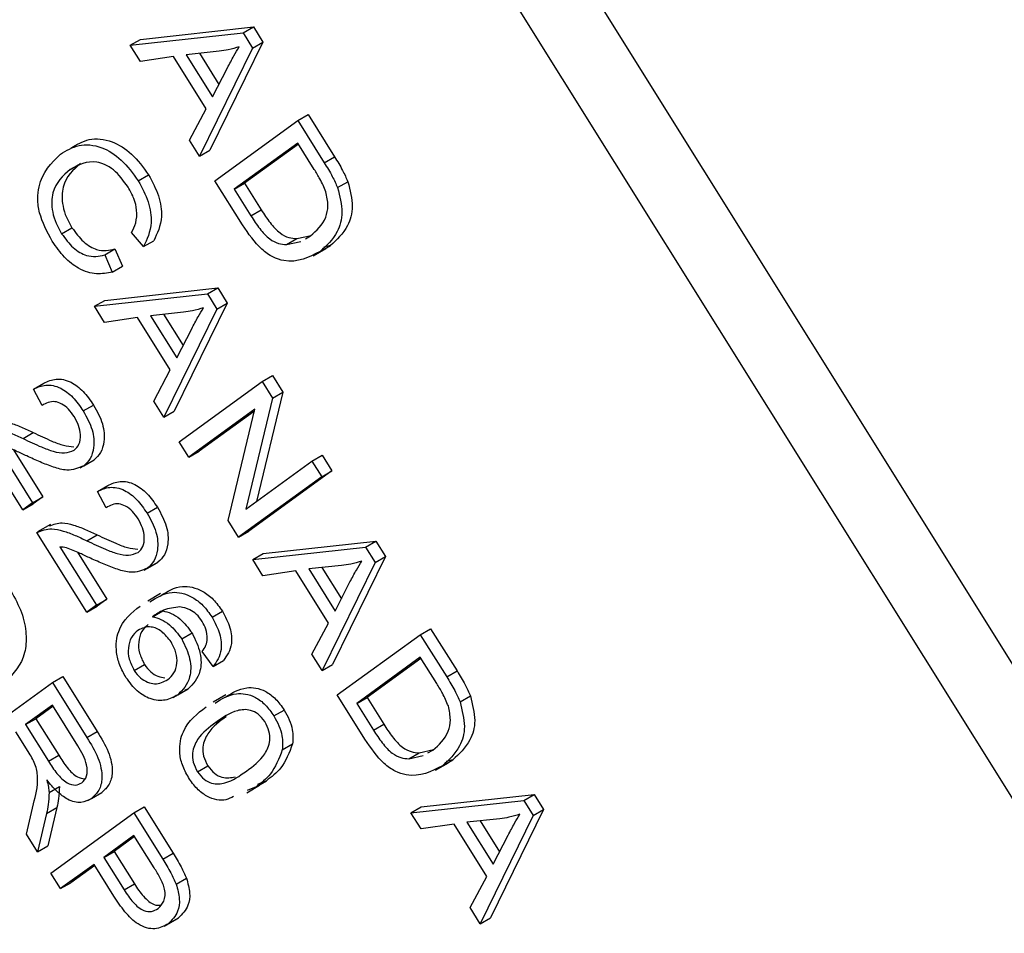
# Model space of a CAD drawing. Units: inches. Extents: x 0.5 to 10.5, y 0.5 to 7.9.
# Drawn here: x 3.4 to 3.4, y 3.4 to 3.4 of the extents above; entities that cross this region are included whole.
import ezdxf

# ---------------------------------------------------------------- set-up
doc = ezdxf.new("R2010")
doc.units = ezdxf.units.IN
doc.header["$MEASUREMENT"] = 0

msp = doc.modelspace()

# ---------------------------------------------------------------- linework, layer by layer
at = {"color": 7, "linetype": 'Continuous', "lineweight": 25}
for p, q in [((3.43330222, 3.39292565), (3.31203065, 3.58704783)), ((3.43154035, 3.39190854), (3.31026878, 3.58603072)), ((3.39722727, 3.42864966), (3.40045295, 3.42900244)), ((3.40015832, 3.42883236), (3.40045295, 3.42900244)), ((3.40045295, 3.42900244), (3.40072386, 3.42856879)), ((3.39693264, 3.42847958), (3.40015832, 3.42883236)), ((3.39693264, 3.42847958), (3.39722727, 3.42864966)), ((3.40072386, 3.42856879), (3.39920778, 3.42547942)), ((3.40015832, 3.42883236), (3.40042923, 3.42839871)), ((3.40042923, 3.42839871), (3.40072386, 3.42856879)), ((3.39722201, 3.42801638), (3.39693264, 3.42847958)), ((3.39947397, 3.42830923), (3.39853208, 3.42821177)), ((3.40042923, 3.42839871), (3.39891315, 3.42530933)), ((3.39816372, 3.42815665), (3.39722201, 3.42801638)), ((3.3990986, 3.42666017), (3.39816372, 3.42815665)), ((3.39853208, 3.42821177), (3.399284, 3.42700815)), ((3.39890862, 3.42825073), (3.39946513, 3.42735991)), ((3.399284, 3.42700815), (3.39971181, 3.42783895)), ((3.39862432, 3.42577166), (3.3990986, 3.42666017)), ((3.39934886, 3.42461188), (3.40172002, 3.42633252)), ((3.40172002, 3.42633252), (3.40201464, 3.42650261)), ((3.40172002, 3.42633252), (3.40247411, 3.42512543)), ((3.40201464, 3.42650261), (3.40276874, 3.42529551)), ((3.39891315, 3.42530933), (3.39862432, 3.42577166)), ((3.39891315, 3.42530933), (3.39920778, 3.42547942)), ((3.40172083, 3.42568646), (3.39990397, 3.42436804)), ((3.40173963, 3.42565638), (3.4001986, 3.42453813)), ((3.40219045, 3.42493474), (3.40172083, 3.42568646)), ((3.40247411, 3.42512543), (3.40276874, 3.42529551)), ((3.39521739, 3.42492796), (3.39551201, 3.42509804)), ((3.39716274, 3.42460678), (3.39745737, 3.42477687)), ((3.4001377, 3.42334917), (3.39934886, 3.42461188)), ((3.39990397, 3.42436804), (3.4001986, 3.42453813)), ((3.39990397, 3.42436804), (3.40038119, 3.42360416)), ((3.4001986, 3.42453813), (3.40067581, 3.42377425)), ((3.40285596, 3.42441233), (3.40315059, 3.42458241)), ((3.40038119, 3.42360416), (3.40067581, 3.42377425)), ((3.39497349, 3.42309644), (3.39526811, 3.42326653)), ((3.39730792, 3.4227267), (3.39696836, 3.42312695)), ((3.40139389, 3.42278681), (3.40168851, 3.42295689)), ((3.40168851, 3.42295689), (3.40209734, 3.42304753)), ((3.40193689, 3.42295469), (3.40207961, 3.42303686)), ((3.39620246, 3.42249034), (3.39649709, 3.42266042)), ((3.39649709, 3.42266042), (3.39671347, 3.42217079)), ((3.39730792, 3.4227267), (3.39760255, 3.42289678)), ((3.40139389, 3.42278681), (3.40180271, 3.42287745)), ((3.40215506, 3.42246268), (3.40252335, 3.42267529)), ((3.40235421, 3.42258947), (3.40264884, 3.42275956)), ((3.40264884, 3.42275956), (3.40246001, 3.42271194)), ((3.39620246, 3.42249034), (3.39641884, 3.4220007)), ((3.39641884, 3.4220007), (3.39671347, 3.42217079)), ((3.39620559, 3.42119277), (3.39943128, 3.42154555)), ((3.39913665, 3.42137547), (3.39943128, 3.42154555)), ((3.39943128, 3.42154555), (3.39970219, 3.4211119)), ((3.39591097, 3.42102269), (3.39913665, 3.42137547)), ((3.39913665, 3.42137547), (3.39940756, 3.42094182)), ((3.39591097, 3.42102269), (3.39620559, 3.42119277)), ((3.39620033, 3.42055949), (3.39591097, 3.42102269)), ((3.39970219, 3.4211119), (3.3981861, 3.41802253)), ((3.39940756, 3.42094182), (3.39970219, 3.4211119)), ((3.39714205, 3.42069976), (3.39620033, 3.42055949)), ((3.39807693, 3.41920328), (3.39714205, 3.42069976)), ((3.39845229, 3.42085234), (3.3975104, 3.42075488)), ((3.3975104, 3.42075488), (3.39826232, 3.41955126)), ((3.39788695, 3.42079384), (3.39844346, 3.41990302)), ((3.39940756, 3.42094182), (3.39789147, 3.41785244)), ((3.39826232, 3.41955126), (3.39869014, 3.42038206)), ((3.39760265, 3.41831477), (3.39807693, 3.41920328)), ((3.40069834, 3.41887563), (3.40099297, 3.41904571)), ((3.40099297, 3.41904571), (3.40128885, 3.41857209)), ((3.39416953, 3.41865808), (3.39446416, 3.41882816)), ((3.39832719, 3.41715499), (3.40069834, 3.41887563)), ((3.40069834, 3.41887563), (3.40099423, 3.418402)), ((3.3944167, 3.41819079), (3.39416953, 3.41865808)), ((3.40128885, 3.41857209), (3.40054023, 3.41544679)), ((3.40099423, 3.418402), (3.40128885, 3.41857209)), ((3.39559009, 3.41803186), (3.39588472, 3.41820195)), ((3.39789147, 3.41785244), (3.39760265, 3.41831477)), ((3.40099423, 3.418402), (3.40023292, 3.41522379)), ((3.39789147, 3.41785244), (3.3981861, 3.41802253)), ((3.40049274, 3.41807978), (3.39860515, 3.41671004)), ((3.40048006, 3.41802687), (3.39889978, 3.41688013)), ((3.39973222, 3.41490592), (3.40049274, 3.41807978)), ((3.39386568, 3.41520431), (3.3924411, 3.41748467)), ((3.39386948, 3.41724555), (3.39416411, 3.41741563)), ((3.39310046, 3.41707398), (3.39414283, 3.41540543)), ((3.39860515, 3.41671004), (3.39832719, 3.41715499)), ((3.39359843, 3.41691856), (3.39443746, 3.41557551)), ((3.39860515, 3.41671004), (3.39889978, 3.41688013)), ((3.40212292, 3.41659528), (3.40241755, 3.41676536)), ((3.40241755, 3.41676536), (3.40269551, 3.41632041)), ((3.39550477, 3.41640455), (3.39587306, 3.41661716)), ((3.39560315, 3.41646512), (3.39589778, 3.4166352)), ((3.40023292, 3.41522379), (3.40212292, 3.41659528)), ((3.40212292, 3.41659528), (3.40240089, 3.41615033)), ((3.40269551, 3.41632041), (3.40032436, 3.41459977)), ((3.40240089, 3.41615033), (3.40269551, 3.41632041)), ((3.39599508, 3.41573589), (3.3962897, 3.41590598)), ((3.40240089, 3.41615033), (3.40002973, 3.41442969)), ((3.39624225, 3.4152686), (3.39599508, 3.41573589)), ((3.39414283, 3.41540543), (3.39386568, 3.41520431)), ((3.39386568, 3.41520431), (3.39416031, 3.4153744)), ((3.39414283, 3.41540543), (3.39443746, 3.41557551)), ((3.39443746, 3.41557551), (3.39416031, 3.4153744)), ((3.39741563, 3.41510967), (3.39771026, 3.41527976)), ((3.39465152, 3.41479011), (3.39428324, 3.41457751)), ((3.40002973, 3.41442969), (3.39973222, 3.41490592)), ((3.39569122, 3.41228213), (3.39426665, 3.41456248)), ((3.39569502, 3.41432336), (3.39598965, 3.41449344)), ((3.40002973, 3.41442969), (3.40032436, 3.41459977)), ((3.40072532, 3.41395794), (3.40395101, 3.41431071)), ((3.40365638, 3.41414063), (3.40395101, 3.41431071)), ((3.40395101, 3.41431071), (3.40422192, 3.41387707)), ((3.394926, 3.41415179), (3.39596837, 3.41248324)), ((3.39542397, 3.41399638), (3.396263, 3.41265332)), ((3.4004307, 3.41378785), (3.40365638, 3.41414063)), ((3.4004307, 3.41378785), (3.40072532, 3.41395794)), ((3.40365638, 3.41414063), (3.40392729, 3.41370698)), ((3.39733031, 3.41348237), (3.3976986, 3.41369497)), ((3.39742869, 3.41354293), (3.39772332, 3.41371301)), ((3.40072006, 3.41332465), (3.4004307, 3.41378785)), ((3.40392729, 3.41370698), (3.40241121, 3.4106176)), ((3.40422192, 3.41387707), (3.40270583, 3.41078769)), ((3.40392729, 3.41370698), (3.40422192, 3.41387707)), ((3.40166178, 3.41346493), (3.40072006, 3.41332465)), ((3.40259666, 3.41196845), (3.40166178, 3.41346493)), ((3.40297202, 3.4136175), (3.40203013, 3.41352004)), ((3.40203013, 3.41352004), (3.40278205, 3.41231643)), ((3.40240668, 3.413559), (3.40296319, 3.41266818)), ((3.40278205, 3.41231643), (3.40320987, 3.41314723)), ((3.39780112, 3.41281363), (3.39743284, 3.41260103)), ((3.39596837, 3.41248324), (3.396263, 3.41265332)), ((3.396263, 3.41265332), (3.39598585, 3.41245221)), ((3.39596837, 3.41248324), (3.39569122, 3.41228213)), ((3.39569122, 3.41228213), (3.39598585, 3.41245221)), ((3.39756783, 3.41215159), (3.39786246, 3.41232168)), ((3.39926886, 3.41214316), (3.39956349, 3.41231325)), ((3.40212238, 3.41107993), (3.40259666, 3.41196845)), ((3.398405, 3.41152008), (3.39869962, 3.41169017)), ((3.40521807, 3.41164079), (3.4055127, 3.41181088)), ((3.4055127, 3.41181088), (3.40626679, 3.41060379)), ((3.40284692, 3.40992015), (3.40521807, 3.41164079)), ((3.40521807, 3.41164079), (3.40597217, 3.4104337)), ((3.39929888, 3.41073397), (3.39899012, 3.41115657)), ((3.39929888, 3.41073397), (3.39959351, 3.41090405)), ((3.40241121, 3.4106176), (3.40212238, 3.41107993)), ((3.40521889, 3.41099473), (3.40340203, 3.40967632)), ((3.40523768, 3.41096465), (3.40369666, 3.4098464)), ((3.4056885, 3.41024302), (3.40521889, 3.41099473)), ((3.39704284, 3.41062004), (3.39733747, 3.41079012)), ((3.40241121, 3.4106176), (3.40270583, 3.41078769)), ((3.40597217, 3.4104337), (3.40626679, 3.41060379)), ((3.39234019, 3.40855389), (3.39471135, 3.41027453)), ((3.39471135, 3.41027453), (3.39500598, 3.41044462)), ((3.39471135, 3.41027453), (3.395694, 3.40870158)), ((3.39500598, 3.41044462), (3.39598863, 3.40887166)), ((3.39816268, 3.40984261), (3.39853097, 3.41005522)), ((3.39829047, 3.40992138), (3.3985851, 3.41009147)), ((3.3985851, 3.41009147), (3.39848577, 3.41005)), ((3.39966601, 3.40992136), (3.39929772, 3.40970875)), ((3.40363575, 3.40865744), (3.40284692, 3.40992015)), ((3.40340203, 3.40967632), (3.40369666, 3.4098464)), ((3.40369666, 3.4098464), (3.40417387, 3.40908252)), ((3.40635402, 3.4097206), (3.40664864, 3.40989069)), ((3.39471217, 3.40962847), (3.39394231, 3.40906982)), ((3.39473096, 3.40959839), (3.39423694, 3.40923991)), ((3.3954364, 3.40846918), (3.39471217, 3.40962847)), ((3.4010336, 3.40931831), (3.40132823, 3.40948839)), ((3.40340203, 3.40967632), (3.40387924, 3.40891243)), ((3.39394231, 3.40906982), (3.39423694, 3.40923991)), ((3.39423694, 3.40923991), (3.39488897, 3.40819619)), ((3.39938128, 3.40913348), (3.39967591, 3.40930356)), ((3.39401968, 3.40830123), (3.39366516, 3.40886871)), ((3.39394231, 3.40906982), (3.39459434, 3.40802611)), ((3.395694, 3.40870158), (3.39598863, 3.40887166)), ((3.40387924, 3.40891243), (3.40417387, 3.40908252)), ((3.40127581, 3.40834853), (3.40157044, 3.40851861)), ((3.40518657, 3.40826517), (3.40559539, 3.4083558)), ((3.40543494, 3.40826297), (3.40557767, 3.40834514)), ((3.39459434, 3.40802611), (3.39488897, 3.40819619)), ((3.40489194, 3.40809508), (3.40518657, 3.40826517)), ((3.40489194, 3.40809508), (3.40530077, 3.40818572)), ((3.40585227, 3.40789774), (3.40614689, 3.40806783)), ((3.40614689, 3.40806783), (3.40595807, 3.40802021)), ((3.3988521, 3.40772392), (3.39914672, 3.407894)), ((3.40565312, 3.40777095), (3.4060214, 3.40798356)), ((3.40052693, 3.40729737), (3.40082155, 3.40746746)), ((3.40082155, 3.40746746), (3.40057041, 3.40735897)), ((3.39461335, 3.40712929), (3.39490798, 3.40729937)), ((3.40026095, 3.40712585), (3.40062924, 3.40733845)), ((3.40052693, 3.40729737), (3.40027578, 3.40718889)), ((3.39572506, 3.40689934), (3.39609335, 3.40711195)), ((3.39582997, 3.40696384), (3.3961246, 3.40713393)), ((3.40495043, 3.40655302), (3.40817611, 3.40690579)), ((3.40524505, 3.4067231), (3.40847074, 3.40707588)), ((3.40817611, 3.40690579), (3.40847074, 3.40707588)), ((3.40817611, 3.40690579), (3.40844702, 3.40647214)), ((3.40847074, 3.40707588), (3.40874165, 3.40664223)), ((3.39396999, 3.40594504), (3.39416822, 3.40680753)), ((3.39454265, 3.40653615), (3.39483727, 3.40670624)), ((3.39483727, 3.40670624), (3.39458058, 3.40560935)), ((3.39703758, 3.40655088), (3.39733221, 3.40672097)), ((3.39733221, 3.40672097), (3.39815633, 3.40540177)), ((3.40495043, 3.40655302), (3.40524505, 3.4067231)), ((3.40874165, 3.40664223), (3.40722556, 3.40355285)), ((3.40844702, 3.40647214), (3.40874165, 3.40664223)), ((3.39454265, 3.40653615), (3.39428596, 3.40543926)), ((3.39466642, 3.40483024), (3.39703758, 3.40655088)), ((3.39703758, 3.40655088), (3.39786171, 3.40523169)), ((3.40523979, 3.40608982), (3.40495043, 3.40655302)), ((3.40749176, 3.40638266), (3.40654987, 3.40628521)), ((3.40844702, 3.40647214), (3.40693094, 3.40338277)), ((3.40618151, 3.40623009), (3.40523979, 3.40608982)), ((3.40711639, 3.40473361), (3.40618151, 3.40623009)), ((3.40654987, 3.40628521), (3.40730179, 3.40508159)), ((3.40692641, 3.40632417), (3.40748292, 3.40543335)), ((3.39428596, 3.40543926), (3.39396999, 3.40594504)), ((3.3970384, 3.40590482), (3.39617616, 3.40527913)), ((3.39705719, 3.40587474), (3.39647079, 3.40544922)), ((3.39761496, 3.4049819), (3.3970384, 3.40590482)), ((3.40730179, 3.40508159), (3.4077296, 3.40591239)), ((3.39428596, 3.40543926), (3.39458058, 3.40560935)), ((3.39617616, 3.40527913), (3.39647079, 3.40544922)), ((3.39617616, 3.40527913), (3.39675815, 3.40434753)), ((3.39647079, 3.40544922), (3.39705278, 3.40451761)), ((3.39786171, 3.40523169), (3.39815633, 3.40540177)), ((3.39589901, 3.40507802), (3.39494439, 3.40438529)), ((3.3959178, 3.40504794), (3.39523902, 3.40455538)), ((3.39646363, 3.40417422), (3.39589901, 3.40507802)), ((3.39494439, 3.40438529), (3.39466642, 3.40483024)), ((3.39824489, 3.40451198), (3.39853952, 3.40468206)), ((3.40664211, 3.4038451), (3.40711639, 3.40473361)), ((3.39494439, 3.40438529), (3.39523902, 3.40455538)), ((3.39675815, 3.40434753), (3.39705278, 3.40451761)), ((3.40693094, 3.40338277), (3.40664211, 3.4038451)), ((3.39801828, 3.40338261), (3.39831291, 3.40355269)), ((3.40693094, 3.40338277), (3.40722556, 3.40355285)), ((3.39790002, 3.40330854), (3.39826831, 3.40352115))]:
    msp.add_line(p, q, dxfattribs=at)
for points, knots in [([(3.40004721, 3.42843598), (3.39994385, 3.4284041), (3.39975925, 3.42834716), (3.39956114, 3.42832082), (3.39947397, 3.42830923)], [0, 0, 0, 0, 0.55998945, 1, 1, 1, 1]), ([(3.39971181, 3.42783895), (3.3997714, 3.42795386), (3.39987781, 3.42815905), (3.39999545, 3.42835137), (3.40004721, 3.42843598)], [0, 0, 0, 0, 0.56001215, 1, 1, 1, 1]), ([(3.39523405, 3.42554299), (3.39540121, 3.42564269), (3.39573484, 3.42584169), (3.39635546, 3.42579769), (3.39699137, 3.42541676), (3.39730205, 3.42499015), (3.39745737, 3.42477687)], [0, 0, 0, 0, 0.28101873, 0.56085841, 0.7804583, 1, 1, 1, 1]), ([(3.39493942, 3.4253729), (3.39510659, 3.42547261), (3.39544021, 3.4256716), (3.39606083, 3.42562761), (3.39669675, 3.42524668), (3.39700743, 3.42482006), (3.39716274, 3.42460678)], [0, 0, 0, 0, 0.28101873, 0.56085841, 0.7804583, 1, 1, 1, 1]), ([(3.39470503, 3.42288142), (3.39455946, 3.42315357), (3.39434053, 3.42356286), (3.39427964, 3.42409791), (3.39435785, 3.42479123), (3.3946812, 3.42511464), (3.39493942, 3.4253729)], [0, 0, 0, 0, 0.24937301, 0.37504041, 0.50092604, 1, 1, 1, 1]), ([(3.39687419, 3.42442392), (3.39673987, 3.42460813), (3.39653788, 3.42488513), (3.3962118, 3.42508163), (3.39574424, 3.42521899), (3.39545132, 3.42505718), (3.39521739, 3.42492796)], [0, 0, 0, 0, 0.24948362, 0.37515173, 0.50097174, 1, 1, 1, 1]), ([(3.40276874, 3.42529551), (3.40284883, 3.42516617), (3.40299178, 3.42493532), (3.40310209, 3.42469019), (3.40315059, 3.42458241)], [0, 0, 0, 0, 0.56030935, 1, 1, 1, 1]), ([(3.39521739, 3.42492796), (3.39500983, 3.42475101), (3.39469865, 3.42448573), (3.39467349, 3.42381823), (3.39480291, 3.42339545), (3.39491661, 3.42319615), (3.39497349, 3.42309644)], [0, 0, 0, 0, 0.49950063, 0.74886117, 0.8743636, 1, 1, 1, 1]), ([(3.39551201, 3.42509804), (3.39530446, 3.4249211), (3.39499328, 3.42465582), (3.39496812, 3.42398832), (3.39509754, 3.42356554), (3.39521124, 3.42336623), (3.39526811, 3.42326653)], [0, 0, 0, 0, 0.49950063, 0.74886117, 0.8743636, 1, 1, 1, 1]), ([(3.4025217, 3.42429481), (3.40246905, 3.42441794), (3.40237487, 3.42463821), (3.40224688, 3.424844), (3.40219045, 3.42493474)], [0, 0, 0, 0, 0.5590458, 1, 1, 1, 1]), ([(3.40247411, 3.42512543), (3.4025542, 3.42499608), (3.40269715, 3.42476523), (3.40280746, 3.42452011), (3.40285596, 3.42441233)], [0, 0, 0, 0, 0.56030935, 1, 1, 1, 1]), ([(3.39745737, 3.42477687), (3.39756438, 3.42457745), (3.39777841, 3.42417859), (3.39787181, 3.42344366), (3.39770466, 3.42310418), (3.39760255, 3.42289678)], [0, 0, 0, 0, 0.28008384, 0.56019556, 1, 1, 1, 1]), ([(3.39696836, 3.42312695), (3.39701385, 3.42321628), (3.39710463, 3.42339458), (3.39713843, 3.42373316), (3.39705463, 3.42410296), (3.39693438, 3.42431687), (3.39687419, 3.42442392)], [0, 0, 0, 0, 0.28077131, 0.56043698, 0.78001478, 1, 1, 1, 1]), ([(3.39716274, 3.42460678), (3.39726975, 3.42440737), (3.39748378, 3.42400851), (3.39757719, 3.42327358), (3.39741003, 3.42293409), (3.39730792, 3.4227267)], [0, 0, 0, 0, 0.28008384, 0.56019556, 1, 1, 1, 1]), ([(3.40285596, 3.42441233), (3.40291641, 3.42416901), (3.40303784, 3.42368029), (3.40283348, 3.42302232), (3.40253603, 3.42275368), (3.40235421, 3.42258947)], [0, 0, 0, 0, 0.27819542, 0.55877898, 1, 1, 1, 1]), ([(3.40315059, 3.42458241), (3.40321104, 3.4243391), (3.40333246, 3.42385038), (3.40312811, 3.42319241), (3.40283066, 3.42292377), (3.40264884, 3.42275956)], [0, 0, 0, 0, 0.27819542, 0.55877898, 1, 1, 1, 1]), ([(3.40207961, 3.42303686), (3.40225108, 3.4231849), (3.40249013, 3.42339128), (3.4026049, 3.42388642), (3.40254938, 3.42415895), (3.4025217, 3.42429481)], [0, 0, 0, 0, 0.559955245, 0.780640281, 1, 1, 1, 1]), ([(3.40067581, 3.42377425), (3.400756, 3.42365135), (3.40091594, 3.42340622), (3.40118942, 3.4231114), (3.40146375, 3.42297178), (3.40161353, 3.42296186), (3.40168851, 3.42295689)], [0, 0, 0, 0, 0.28074745, 0.55999954, 0.77970854, 1, 1, 1, 1]), ([(3.40038119, 3.42360416), (3.40046137, 3.42348127), (3.40062131, 3.42323614), (3.4008948, 3.42294132), (3.40116912, 3.42280169), (3.4013189, 3.42279178), (3.40139389, 3.42278681)], [0, 0, 0, 0, 0.28074745, 0.55999954, 0.77970854, 1, 1, 1, 1]), ([(3.39526811, 3.42326653), (3.3953735, 3.42312312), (3.39558434, 3.4228362), (3.39606076, 3.42256743), (3.39633156, 3.42262514), (3.39649709, 3.42266042)], [0, 0, 0, 0, 0.27979817, 0.55978413, 1, 1, 1, 1]), ([(3.40235421, 3.42258947), (3.40203678, 3.42242355), (3.40163929, 3.42221578), (3.4010081, 3.4224126), (3.40057128, 3.42271377), (3.40031104, 3.42309515), (3.4001377, 3.42334917)], [0, 0, 0, 0, 0.49862095, 0.62438848, 0.74982068, 1, 1, 1, 1]), ([(3.39497349, 3.42309644), (3.39507887, 3.42295303), (3.39528971, 3.42266611), (3.39576613, 3.42239734), (3.39603694, 3.42245506), (3.39620246, 3.42249034)], [0, 0, 0, 0, 0.27979817, 0.55978413, 1, 1, 1, 1]), ([(3.39641884, 3.4220007), (3.39627314, 3.42197132), (3.39598239, 3.4219127), (3.39549778, 3.4220525), (3.3950395, 3.42240276), (3.39481655, 3.42272182), (3.39470503, 3.42288142)], [0, 0, 0, 0, 0.28074763, 0.56027627, 0.78003615, 1, 1, 1, 1]), ([(3.39902554, 3.42097909), (3.39892217, 3.42094721), (3.39873758, 3.42089027), (3.39853947, 3.42086393), (3.39845229, 3.42085234)], [0, 0, 0, 0, 0.559989447, 1, 1, 1, 1]), ([(3.39869014, 3.42038206), (3.39874973, 3.42049697), (3.39885613, 3.42070216), (3.39897378, 3.42089448), (3.39902554, 3.42097909)], [0, 0, 0, 0, 0.560012154, 1, 1, 1, 1]), ([(3.39416953, 3.41865808), (3.39428173, 3.41870829), (3.39450543, 3.4188084), (3.39491207, 3.41873496), (3.39530644, 3.41844226), (3.39549546, 3.41816878), (3.39559009, 3.41803186)], [0, 0, 0, 0, 0.28092003, 0.56010549, 0.77977359, 1, 1, 1, 1]), ([(3.39446416, 3.41882816), (3.39457636, 3.41887837), (3.39480005, 3.41897849), (3.3952067, 3.41890504), (3.39560107, 3.41861235), (3.39579009, 3.41833886), (3.39588472, 3.41820195)], [0, 0, 0, 0, 0.28092003, 0.56010549, 0.77977359, 1, 1, 1, 1]), ([(3.39533342, 3.4178696), (3.39528031, 3.41794554), (3.39517412, 3.41809735), (3.3949738, 3.4182437), (3.39468986, 3.41834281), (3.39452928, 3.41825344), (3.3944167, 3.41819079)], [0, 0, 0, 0, 0.18699918, 0.37385945, 0.5610311, 1, 1, 1, 1]), ([(3.39588472, 3.41820195), (3.39598392, 3.41802324), (3.39618194, 3.41766654), (3.39620389, 3.41717288), (3.39610068, 3.41682669), (3.39596542, 3.41669904), (3.39589778, 3.4166352)], [0, 0, 0, 0, 0.27969348, 0.55826052, 0.77910199, 1, 1, 1, 1]), ([(3.39533, 3.41691356), (3.39538299, 3.41696327), (3.39548882, 3.41706252), (3.39552335, 3.41732728), (3.39547336, 3.41761391), (3.39538007, 3.41778436), (3.39533342, 3.4178696)], [0, 0, 0, 0, 0.28042526, 0.55994282, 0.77992882, 1, 1, 1, 1]), ([(3.39559009, 3.41803186), (3.3956893, 3.41785315), (3.39588731, 3.41749645), (3.39590927, 3.41700279), (3.39580605, 3.41665661), (3.39567079, 3.41652895), (3.39560315, 3.41646512)], [0, 0, 0, 0, 0.27969348, 0.55826052, 0.77910199, 1, 1, 1, 1]), ([(3.3924411, 3.41748467), (3.39257711, 3.41753689), (3.39280172, 3.41762313), (3.39319266, 3.41753219), (3.39352871, 3.41740713), (3.39375588, 3.41729941), (3.39386948, 3.41724555)], [0, 0, 0, 0, 0.33827058, 0.55868098, 0.77931157, 1, 1, 1, 1]), ([(3.3927988, 3.41766964), (3.39291512, 3.41771325), (3.39312032, 3.41779017), (3.39348753, 3.41770162), (3.39382328, 3.41757738), (3.39405049, 3.41746955), (3.39416411, 3.41741563)], [0, 0, 0, 0, 0.30358816, 0.53555066, 0.7677449, 1, 1, 1, 1]), ([(3.39416411, 3.41741563), (3.39434015, 3.41733242), (3.39463009, 3.41719537), (3.39502339, 3.4170362), (3.39522522, 3.41701755), (3.39532109, 3.41700869)], [0, 0, 0, 0, 0.44799363, 0.73781008, 1, 1, 1, 1]), ([(3.39397407, 3.41674678), (3.39387359, 3.41679355), (3.3937081, 3.41687057), (3.39347817, 3.41697348), (3.39328421, 3.41704761), (3.3931617, 3.41706519), (3.39310046, 3.41707398)], [0, 0, 0, 0, 0.34005328, 0.56007522, 0.78007813, 1, 1, 1, 1]), ([(3.39386948, 3.41724555), (3.39404603, 3.41716099), (3.3943368, 3.41702173), (3.39473621, 3.41687036), (3.3950678, 3.41680535), (3.39524268, 3.41687752), (3.39533, 3.41691356)], [0, 0, 0, 0, 0.34051575, 0.56080252, 0.78073647, 1, 1, 1, 1]), ([(3.39560315, 3.41646512), (3.39544988, 3.41640057), (3.39519674, 3.41629396), (3.39474426, 3.41642519), (3.39436189, 3.41656944), (3.39410335, 3.41668767), (3.39397407, 3.41674678)], [0, 0, 0, 0, 0.33826238, 0.55866605, 0.77931811, 1, 1, 1, 1]), ([(3.3962897, 3.41590598), (3.3964019, 3.41595619), (3.3966256, 3.4160563), (3.39703224, 3.41598285), (3.39742661, 3.41569016), (3.39761563, 3.41541667), (3.39771026, 3.41527976)], [0, 0, 0, 0, 0.28092003, 0.56010549, 0.77977359, 1, 1, 1, 1]), ([(3.39599508, 3.41573589), (3.39610727, 3.4157861), (3.39633097, 3.41588621), (3.39673761, 3.41581277), (3.39713198, 3.41552007), (3.397321, 3.41524659), (3.39741563, 3.41510967)], [0, 0, 0, 0, 0.28092003, 0.56010549, 0.77977359, 1, 1, 1, 1]), ([(3.39715896, 3.41494742), (3.39710585, 3.41502335), (3.39699966, 3.41517516), (3.39679934, 3.41532151), (3.39651541, 3.41542062), (3.39635483, 3.41533125), (3.39624225, 3.4152686)], [0, 0, 0, 0, 0.18699918, 0.37385945, 0.5610311, 1, 1, 1, 1]), ([(3.39741563, 3.41510967), (3.39751484, 3.41493096), (3.39771286, 3.41457426), (3.39773481, 3.4140806), (3.39763159, 3.41373442), (3.39749633, 3.41360676), (3.39742869, 3.41354293)], [0, 0, 0, 0, 0.27969348, 0.55826052, 0.77910199, 1, 1, 1, 1]), ([(3.39771026, 3.41527976), (3.39780947, 3.41510105), (3.39800748, 3.41474435), (3.39802944, 3.41425069), (3.39792622, 3.4139045), (3.39779096, 3.41377685), (3.39772332, 3.41371301)], [0, 0, 0, 0, 0.27969348, 0.55826052, 0.77910199, 1, 1, 1, 1]), ([(3.39462435, 3.41474745), (3.39474067, 3.41479106), (3.39494586, 3.41486798), (3.39531307, 3.41477943), (3.39564882, 3.41465519), (3.39587603, 3.41454736), (3.39598965, 3.41449344)], [0, 0, 0, 0, 0.30358816, 0.53555066, 0.7677449, 1, 1, 1, 1]), ([(3.39715554, 3.41399137), (3.39720854, 3.41404108), (3.39731436, 3.41414033), (3.3973489, 3.41440509), (3.3972989, 3.41469173), (3.39720561, 3.41486217), (3.39715896, 3.41494742)], [0, 0, 0, 0, 0.28042526, 0.55994282, 0.77992882, 1, 1, 1, 1]), ([(3.39426665, 3.41456248), (3.39440265, 3.4146147), (3.39462727, 3.41470094), (3.3950182, 3.41461), (3.39535425, 3.41448494), (3.39558142, 3.41437722), (3.39569502, 3.41432336)], [0, 0, 0, 0, 0.33827058, 0.55868098, 0.77931157, 1, 1, 1, 1]), ([(3.39598965, 3.41449344), (3.3961657, 3.41441023), (3.39645563, 3.41427318), (3.39684894, 3.41411401), (3.39705077, 3.41409536), (3.39714663, 3.4140865)], [0, 0, 0, 0, 0.44799363, 0.73781008, 1, 1, 1, 1]), ([(3.39569502, 3.41432336), (3.39587157, 3.4142388), (3.39616235, 3.41409955), (3.39656175, 3.41394817), (3.39689334, 3.41388316), (3.39706823, 3.41395534), (3.39715554, 3.41399137)], [0, 0, 0, 0, 0.34051575, 0.56080252, 0.78073647, 1, 1, 1, 1]), ([(3.39579962, 3.4138246), (3.39569914, 3.41387136), (3.39553364, 3.41394838), (3.39530371, 3.41405129), (3.39510975, 3.41412542), (3.39498724, 3.414143), (3.394926, 3.41415179)], [0, 0, 0, 0, 0.340053279, 0.560075224, 0.780078127, 1, 1, 1, 1]), ([(3.39742869, 3.41354293), (3.39727542, 3.41347838), (3.39702228, 3.41337177), (3.3965698, 3.413503), (3.39618743, 3.41364725), (3.39592889, 3.41376548), (3.39579962, 3.4138246)], [0, 0, 0, 0, 0.33826238, 0.55866605, 0.77931811, 1, 1, 1, 1]), ([(3.40354527, 3.41374425), (3.4034419, 3.41371237), (3.40325731, 3.41365544), (3.4030592, 3.41362909), (3.40297202, 3.4136175)], [0, 0, 0, 0, 0.55998945, 1, 1, 1, 1]), ([(3.40320987, 3.41314723), (3.40326946, 3.41326214), (3.40337586, 3.41346733), (3.40349351, 3.41365964), (3.40354527, 3.41374425)], [0, 0, 0, 0, 0.56001215, 1, 1, 1, 1]), ([(3.3935287, 3.41288097), (3.39363845, 3.41267903), (3.39385799, 3.41227506), (3.39398254, 3.41164563), (3.39392176, 3.41086027), (3.3935962, 3.41053252), (3.39336804, 3.41030281)], [0, 0, 0, 0, 0.18696902, 0.37400687, 0.56126326, 1, 1, 1, 1]), ([(3.39749421, 3.41257564), (3.3976896, 3.41270363), (3.39802453, 3.41292301), (3.39860781, 3.41279648), (3.39901989, 3.41249482), (3.39918587, 3.41226039), (3.39926886, 3.41214316)], [0, 0, 0, 0, 0.411254917, 0.704933719, 0.852456527, 1, 1, 1, 1]), ([(3.39778883, 3.41274572), (3.39798423, 3.41287371), (3.39831915, 3.4130931), (3.39890243, 3.41296657), (3.39931452, 3.41266491), (3.3994805, 3.41243047), (3.39956349, 3.41231325)], [0, 0, 0, 0, 0.411254917, 0.704933719, 0.852456527, 1, 1, 1, 1]), ([(3.39681114, 3.4104178), (3.39674646, 3.41053436), (3.39661712, 3.41076741), (3.39650064, 3.41125564), (3.39659858, 3.41197735), (3.3969692, 3.41226452), (3.39721666, 3.41245627)], [0, 0, 0, 0, 0.125286532, 0.250517812, 0.499570631, 1, 1, 1, 1]), ([(3.39835273, 3.41243319), (3.39818914, 3.41241482), (3.39789651, 3.41238196), (3.39766841, 3.41222209), (3.39756783, 3.41215159)], [0, 0, 0, 0, 0.55903951, 1, 1, 1, 1]), ([(3.39786246, 3.41232168), (3.39794222, 3.41230217), (3.39810164, 3.41226318), (3.3984059, 3.41207498), (3.39858841, 3.41183587), (3.39869962, 3.41169017)], [0, 0, 0, 0, 0.281177991, 0.561981897, 1, 1, 1, 1]), ([(3.39898831, 3.41201914), (3.39893618, 3.41209103), (3.39883185, 3.4122349), (3.39859947, 3.41238967), (3.39844634, 3.41241668), (3.39835273, 3.41243319)], [0, 0, 0, 0, 0.27962495, 0.55960414, 1, 1, 1, 1]), ([(3.39956349, 3.41231325), (3.3996468, 3.41215612), (3.39981344, 3.41184183), (3.3998581, 3.41127244), (3.39969385, 3.41104376), (3.39959351, 3.41090405)], [0, 0, 0, 0, 0.28004665, 0.56014088, 1, 1, 1, 1]), ([(3.39756783, 3.41215159), (3.3976476, 3.41213208), (3.39780701, 3.41209309), (3.39811128, 3.4119049), (3.39829378, 3.41166579), (3.398405, 3.41152008)], [0, 0, 0, 0, 0.281177991, 0.561981897, 1, 1, 1, 1]), ([(3.39913462, 3.41152413), (3.39912939, 3.41161502), (3.39912004, 3.41177749), (3.3990286, 3.41194523), (3.39898831, 3.41201914)], [0, 0, 0, 0, 0.559385, 1, 1, 1, 1]), ([(3.39926886, 3.41214316), (3.39935217, 3.41198603), (3.39951881, 3.41167174), (3.39956347, 3.41110235), (3.39939923, 3.41087368), (3.39929888, 3.41073397)], [0, 0, 0, 0, 0.28004665, 0.56014088, 1, 1, 1, 1]), ([(3.397153, 3.41176342), (3.39708487, 3.41170382), (3.39694887, 3.41158483), (3.39686552, 3.41129114), (3.3968799, 3.41094794), (3.39698864, 3.4107291), (3.39704284, 3.41062004)], [0, 0, 0, 0, 0.28106688, 0.56108895, 0.78124324, 1, 1, 1, 1]), ([(3.39810218, 3.41143169), (3.39801476, 3.41154152), (3.39783923, 3.41176203), (3.39746122, 3.41191481), (3.39726983, 3.4118208), (3.397153, 3.41176342)], [0, 0, 0, 0, 0.278777718, 0.559750058, 1, 1, 1, 1]), ([(3.39744763, 3.41193351), (3.3973795, 3.4118739), (3.39724349, 3.41175491), (3.39716015, 3.41146123), (3.39717453, 3.41111802), (3.39728327, 3.41089919), (3.39733747, 3.41079012)], [0, 0, 0, 0, 0.28106688, 0.56108895, 0.78124324, 1, 1, 1, 1]), ([(3.39869962, 3.41169017), (3.39879086, 3.41149787), (3.39897409, 3.41111166), (3.39895196, 3.41046601), (3.39872416, 3.41023344), (3.3985851, 3.41009147)], [0, 0, 0, 0, 0.27865282, 0.55966049, 1, 1, 1, 1]), ([(3.39800385, 3.41036004), (3.39806873, 3.41041495), (3.3981982, 3.41052451), (3.39828376, 3.41079591), (3.39826104, 3.41112492), (3.39815507, 3.41132955), (3.39810218, 3.41143169)], [0, 0, 0, 0, 0.28117831, 0.56100943, 0.7808694, 1, 1, 1, 1]), ([(3.398405, 3.41152008), (3.39849623, 3.41132779), (3.39867946, 3.41094157), (3.39865733, 3.41029592), (3.39842953, 3.41006335), (3.39829047, 3.40992138)], [0, 0, 0, 0, 0.27865282, 0.55966049, 1, 1, 1, 1]), ([(3.39899012, 3.41115657), (3.3990304, 3.4112122), (3.39910223, 3.41131142), (3.39912473, 3.41145921), (3.39913462, 3.41152413)], [0, 0, 0, 0, 0.56070807, 1, 1, 1, 1]), ([(3.39704284, 3.41062004), (3.39710129, 3.4105434), (3.3972185, 3.41038972), (3.39743061, 3.41027688), (3.39771978, 3.41020025), (3.39788675, 3.41029418), (3.39800385, 3.41036004)], [0, 0, 0, 0, 0.18598588, 0.37294004, 0.56025772, 1, 1, 1, 1]), ([(3.39733747, 3.41079012), (3.39739581, 3.41071378), (3.3975128, 3.41056071), (3.39772656, 3.41044333), (3.39785532, 3.41041962), (3.39791976, 3.41040775)], [0, 0, 0, 0, 0.33196486, 0.66565801, 1, 1, 1, 1]), ([(3.40626679, 3.41060379), (3.40634689, 3.41047444), (3.40648984, 3.41024359), (3.40660014, 3.40999847), (3.40664864, 3.40989069)], [0, 0, 0, 0, 0.56030935, 1, 1, 1, 1]), ([(3.39829047, 3.40992138), (3.39817748, 3.40985978), (3.39795171, 3.40973669), (3.39754382, 3.40976687), (3.39712291, 3.40999655), (3.39691505, 3.41027741), (3.39681114, 3.4104178)], [0, 0, 0, 0, 0.28080449, 0.56111463, 0.78060618, 1, 1, 1, 1]), ([(3.40597217, 3.4104337), (3.40605226, 3.41030435), (3.40619521, 3.41007351), (3.40630552, 3.40982838), (3.40635402, 3.4097206)], [0, 0, 0, 0, 0.56030935, 1, 1, 1, 1]), ([(3.39965132, 3.40985811), (3.39983959, 3.40997559), (3.40016066, 3.41017593), (3.40070218, 3.41010711), (3.40109468, 3.40982273), (3.40125035, 3.40959988), (3.40132823, 3.40948839)], [0, 0, 0, 0, 0.41438516, 0.70666806, 0.853241646, 1, 1, 1, 1]), ([(3.40601975, 3.40960308), (3.4059671, 3.40972622), (3.40587293, 3.40994648), (3.40574494, 3.41015227), (3.4056885, 3.41024302)], [0, 0, 0, 0, 0.5590458, 1, 1, 1, 1]), ([(3.39935669, 3.40968803), (3.39954496, 3.4098055), (3.39986603, 3.41000584), (3.40040755, 3.40993703), (3.40080005, 3.40965264), (3.40095572, 3.4094298), (3.4010336, 3.40931831)], [0, 0, 0, 0, 0.41438516, 0.70666806, 0.853241646, 1, 1, 1, 1]), ([(3.40635402, 3.4097206), (3.40641447, 3.40947729), (3.40653589, 3.40898856), (3.40633154, 3.40833059), (3.40603409, 3.40806196), (3.40585227, 3.40789774)], [0, 0, 0, 0, 0.278195415, 0.558778979, 1, 1, 1, 1]), ([(3.40664864, 3.40989069), (3.4067091, 3.40964737), (3.40683052, 3.40915865), (3.40662617, 3.40850068), (3.40632872, 3.40823204), (3.40614689, 3.40806783)], [0, 0, 0, 0, 0.278195415, 0.558778979, 1, 1, 1, 1]), ([(3.3985976, 3.40755819), (3.39853227, 3.40767805), (3.39840157, 3.40791782), (3.39831025, 3.40841292), (3.39846851, 3.40909988), (3.39884848, 3.40938634), (3.39910235, 3.40957772)], [0, 0, 0, 0, 0.12501201, 0.25007275, 0.49895293, 1, 1, 1, 1]), ([(3.40077585, 3.40915779), (3.40071384, 3.40923678), (3.40058931, 3.40939544), (3.40029381, 3.40951972), (3.39985944, 3.40947361), (3.39957278, 3.4092697), (3.39938128, 3.40913348)], [0, 0, 0, 0, 0.123926518, 0.248889501, 0.498219797, 1, 1, 1, 1]), ([(3.40132823, 3.40948839), (3.40138035, 3.40939707), (3.40148453, 3.40921451), (3.40159132, 3.40886363), (3.40157835, 3.4086494), (3.40157044, 3.40851861)], [0, 0, 0, 0, 0.28053632, 0.56078765, 1, 1, 1, 1]), ([(3.40557767, 3.40834514), (3.40574914, 3.40849317), (3.40598818, 3.40869955), (3.40610296, 3.40919469), (3.40604743, 3.40946722), (3.40601975, 3.40960308)], [0, 0, 0, 0, 0.55995525, 0.78064028, 1, 1, 1, 1]), ([(3.39967591, 3.40930356), (3.39948458, 3.40916282), (3.39919827, 3.4089522), (3.3989955, 3.40852482), (3.39900682, 3.40817071), (3.39910018, 3.40798607), (3.39914672, 3.407894)], [0, 0, 0, 0, 0.50177336, 0.75088108, 0.87577893, 1, 1, 1, 1]), ([(3.40024992, 3.40774302), (3.4004416, 3.40788406), (3.40072842, 3.40809513), (3.40093213, 3.40852408), (3.40091703, 3.40888099), (3.40082283, 3.40906567), (3.40077585, 3.40915779)], [0, 0, 0, 0, 0.5017988, 0.75089163, 0.87574874, 1, 1, 1, 1]), ([(3.4010336, 3.40931831), (3.40108572, 3.40922698), (3.4011899, 3.40904443), (3.40129669, 3.40869354), (3.40128372, 3.40847931), (3.40127581, 3.40834853)], [0, 0, 0, 0, 0.28053632, 0.56078765, 1, 1, 1, 1]), ([(3.39598863, 3.40887166), (3.39610556, 3.4086834), (3.39633745, 3.40831002), (3.39645774, 3.40773048), (3.39634713, 3.40734107), (3.39619882, 3.40720302), (3.3961246, 3.40713393)], [0, 0, 0, 0, 0.28147231, 0.55822977, 0.77890988, 1, 1, 1, 1]), ([(3.39938128, 3.40913348), (3.39918995, 3.40899273), (3.39890364, 3.40878212), (3.39870087, 3.40835474), (3.3987122, 3.40800062), (3.39880555, 3.40781599), (3.3988521, 3.40772392)], [0, 0, 0, 0, 0.50177336, 0.75088108, 0.87577893, 1, 1, 1, 1]), ([(3.40387924, 3.40891243), (3.40395943, 3.40878954), (3.40411937, 3.40854441), (3.40439285, 3.40824959), (3.40466718, 3.40810997), (3.40481696, 3.40810005), (3.40489194, 3.40809508)], [0, 0, 0, 0, 0.28074745, 0.55999954, 0.77970854, 1, 1, 1, 1]), ([(3.40417387, 3.40908252), (3.40425406, 3.40895963), (3.404414, 3.40871449), (3.40468748, 3.40841967), (3.40496181, 3.40828005), (3.40511158, 3.40827013), (3.40518657, 3.40826517)], [0, 0, 0, 0, 0.28074745, 0.55999954, 0.77970854, 1, 1, 1, 1]), ([(3.395694, 3.40870158), (3.39581093, 3.40851331), (3.39604282, 3.40813994), (3.39616311, 3.40756039), (3.3960525, 3.40717099), (3.39590419, 3.40703293), (3.39582997, 3.40696384)], [0, 0, 0, 0, 0.28147231, 0.55822977, 0.77890988, 1, 1, 1, 1]), ([(3.40585227, 3.40789774), (3.40553484, 3.40773182), (3.40513734, 3.40752405), (3.40450616, 3.40772087), (3.40406934, 3.40802205), (3.40380909, 3.40840342), (3.40363575, 3.40865744)], [0, 0, 0, 0, 0.49862095, 0.62438848, 0.74982068, 1, 1, 1, 1]), ([(3.39555056, 3.40740774), (3.39560585, 3.40746304), (3.39571615, 3.40757337), (3.39570998, 3.40789393), (3.39559243, 3.40820378), (3.39548847, 3.40838061), (3.3954364, 3.40846918)], [0, 0, 0, 0, 0.27981577, 0.55824345, 0.77875757, 1, 1, 1, 1]), ([(3.40127581, 3.40834853), (3.40117877, 3.408099), (3.40100497, 3.40765209), (3.40067338, 3.40740604), (3.40052693, 3.40729737)], [0, 0, 0, 0, 0.55833281, 1, 1, 1, 1]), ([(3.40157044, 3.40851861), (3.4014734, 3.40826909), (3.4012996, 3.40782218), (3.40096801, 3.40757613), (3.40082155, 3.40746746)], [0, 0, 0, 0, 0.55833281, 1, 1, 1, 1]), ([(3.39416822, 3.40680753), (3.39423468, 3.40704494), (3.39432707, 3.40737493), (3.39423696, 3.40794555), (3.39409227, 3.4081824), (3.39401968, 3.40830123)], [0, 0, 0, 0, 0.56097672, 0.77973983, 1, 1, 1, 1]), ([(3.39459434, 3.40802611), (3.39467193, 3.40790416), (3.39482628, 3.40766159), (3.39510856, 3.40739492), (3.39537399, 3.4073184), (3.39549166, 3.40737794), (3.39555056, 3.40740774)], [0, 0, 0, 0, 0.28146799, 0.55988191, 0.77971912, 1, 1, 1, 1]), ([(3.39488897, 3.40819619), (3.39496618, 3.40807533), (3.39511978, 3.4078349), (3.39539803, 3.40756239), (3.395563, 3.40753423), (3.39563093, 3.40752264)], [0, 0, 0, 0, 0.3729328, 0.74181908, 1, 1, 1, 1]), ([(3.3988521, 3.40772392), (3.39891408, 3.4076446), (3.39903853, 3.40748534), (3.39933482, 3.40735768), (3.39977147, 3.40740122), (3.40005831, 3.40760613), (3.40024992, 3.40774302)], [0, 0, 0, 0, 0.1239826, 0.24892118, 0.49825332, 1, 1, 1, 1]), ([(3.39914672, 3.407894), (3.39920864, 3.40781481), (3.39933295, 3.40765583), (3.39963064, 3.40752549), (3.39981069, 3.40755654), (3.39993064, 3.40757723)], [0, 0, 0, 0, 0.24883448, 0.4995876, 1, 1, 1, 1]), ([(3.39582997, 3.40696384), (3.39573401, 3.40691082), (3.39554252, 3.406805), (3.39517075, 3.40689646), (3.39482544, 3.40715454), (3.39464136, 3.40737771), (3.39454921, 3.40748942)], [0, 0, 0, 0, 0.28019018, 0.55914449, 0.77931372, 1, 1, 1, 1]), ([(3.39454921, 3.40748942), (3.39456734, 3.40742018), (3.39459972, 3.40729657), (3.39460919, 3.40718039), (3.39461335, 3.40712929)], [0, 0, 0, 0, 0.56014682, 1, 1, 1, 1]), ([(3.39988569, 3.40702038), (3.3998151, 3.40698204), (3.39960768, 3.40686937), (3.39922087, 3.40694223), (3.39883089, 3.40722321), (3.3986754, 3.40744647), (3.3985976, 3.40755819)], [0, 0, 0, 0, 0.20477303, 0.60165112, 0.80067852, 1, 1, 1, 1]), ([(3.39490798, 3.40729937), (3.39490284, 3.40718275), (3.39489366, 3.40697448), (3.3948545, 3.4067882), (3.39483727, 3.40670624)], [0, 0, 0, 0, 0.55997298, 1, 1, 1, 1]), ([(3.39461335, 3.40712929), (3.39460821, 3.40701266), (3.39459903, 3.40680439), (3.39455988, 3.40661812), (3.39454265, 3.40653615)], [0, 0, 0, 0, 0.55997298, 1, 1, 1, 1]), ([(3.408065, 3.40650942), (3.40796163, 3.40647753), (3.40777704, 3.4064206), (3.40757893, 3.40639426), (3.40749176, 3.40638266)], [0, 0, 0, 0, 0.55998945, 1, 1, 1, 1]), ([(3.4077296, 3.40591239), (3.40778919, 3.4060273), (3.40789559, 3.40623249), (3.40801324, 3.4064248), (3.408065, 3.40650942)], [0, 0, 0, 0, 0.56001215, 1, 1, 1, 1]), ([(3.39786171, 3.40523169), (3.39794279, 3.4051013), (3.39808747, 3.40486865), (3.39819682, 3.40462089), (3.39824489, 3.40451198)], [0, 0, 0, 0, 0.56042945, 1, 1, 1, 1]), ([(3.39815633, 3.40540177), (3.39823742, 3.40527139), (3.3983821, 3.40503873), (3.39849145, 3.40479097), (3.39853952, 3.40468206)], [0, 0, 0, 0, 0.56042945, 1, 1, 1, 1]), ([(3.39772732, 3.40381813), (3.39778942, 3.40387842), (3.39791319, 3.4039986), (3.39795546, 3.40433501), (3.39779495, 3.40468908), (3.39767515, 3.40488399), (3.39761496, 3.4049819)], [0, 0, 0, 0, 0.28047919, 0.5591149, 0.77850212, 1, 1, 1, 1]), ([(3.39853952, 3.40468206), (3.39857877, 3.40453868), (3.3986574, 3.40425147), (3.39858848, 3.40382187), (3.39841739, 3.40365475), (3.39831291, 3.40355269)], [0, 0, 0, 0, 0.27958429, 0.56003218, 1, 1, 1, 1]), ([(3.39705278, 3.40451761), (3.39713339, 3.40439569), (3.39729368, 3.40415326), (3.39758451, 3.40390569), (3.39773774, 3.40390863), (3.39779788, 3.40390978)], [0, 0, 0, 0, 0.38062376, 0.75687085, 1, 1, 1, 1]), ([(3.39824489, 3.40451198), (3.39828414, 3.40436859), (3.39836277, 3.40408139), (3.39829386, 3.40365178), (3.39812277, 3.40348467), (3.39801828, 3.40338261)], [0, 0, 0, 0, 0.27958429, 0.56003218, 1, 1, 1, 1]), ([(3.39801828, 3.40338261), (3.39789854, 3.40331724), (3.39765991, 3.40318698), (3.39718573, 3.40330256), (3.39676768, 3.40371199), (3.39656516, 3.40401987), (3.39646363, 3.40417422)], [0, 0, 0, 0, 0.28051063, 0.55903359, 0.77891893, 1, 1, 1, 1]), ([(3.39675815, 3.40434753), (3.39683916, 3.40422454), (3.39700025, 3.40398), (3.39730141, 3.40373356), (3.39755531, 3.40371519), (3.39766988, 3.40378375), (3.39772732, 3.40381813)], [0, 0, 0, 0, 0.281152965, 0.559073035, 0.77894442, 1, 1, 1, 1])]:
    msp.add_open_spline(points, degree=3, knots=knots, dxfattribs=at)

doc.saveas('drawing.dxf')
